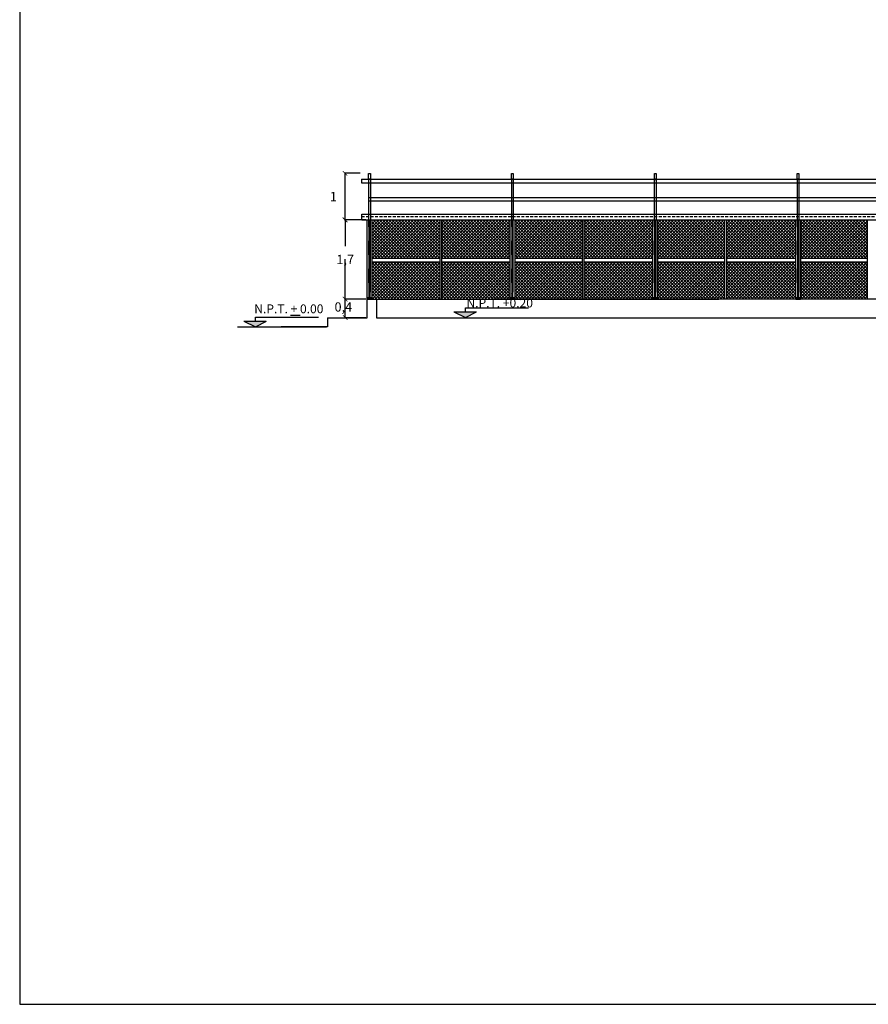
# Model space of a CAD drawing. Extents: x 11119 to 82000, y 4000 to 59948.
# Drawn here: x 11119 to 29348, y 12591 to 33737 of the extents above; entities that cross this region are included whole.
import ezdxf

# ---------------------------------------------------------------- set-up
doc = ezdxf.new("R2010")
doc.units = 0
doc.header["$PDMODE"] = 2
doc.linetypes.add('LÍNEAS_OCULTAS2', pattern=[4.7625, 3.175, -1.5875])
doc.layers.get('0').update_dxf_attribs({"linetype": 'CONTINUOUS'})
doc.layers.get('DEFPOINTS').update_dxf_attribs({"color": 251, "linetype": 'CONTINUOUS'})
for name, color, linetype in [('1M', 150, 'CONTINUOUS'), ('ACOT', 101, 'CONTINUOUS'), ('ARRIOSTRES', 40, 'CONTINUOUS'), ('COLUMNA', 30, 'CONTINUOUS'), ('L02', 62, 'CONTINUOUS'), ('L04', 30, 'CONTINUOUS'), ('L08', 5, 'CONTINUOUS'), ('REJAS', 6, 'CONTINUOUS')]:
    doc.layers.add(name, color=color, linetype=linetype)
doc.styles.add('IRIS1', font='ARIALBD.TTF', dxfattribs={"height": 300})
pattern_1 = [(45, (1936.519, -1339.351), (-6.735192, 6.735192), []), (45, (1941.009, -1339.351), (-6.735192, 6.735192), [])]
pattern_2 = [(45, (5005.519, -1339.351), (-6.735192, 6.735192), []), (45, (5010.009, -1339.351), (-6.735192, 6.735192), [])]
pattern_3 = [(45, (8074.519, -1339.351), (-6.735192, 6.735192), []), (45, (8079.009, -1339.351), (-6.735192, 6.735192), [])]
pattern_4 = [(45, (11143.519, -1339.351), (-6.735192, 6.735192), []), (45, (11148.009, -1339.351), (-6.735192, 6.735192), [])]
pattern_5 = [(45, (1936.52, -1339.35), (-33.67596, 33.67596), []), (135, (1936.52, -1339.35), (-33.67596, -33.67596), [])]

# ---------------------------------------------------------------- blocks, each defined once
blk = doc.blocks.new('_ARCHTICK')
at = {"color": 0, "linetype": 'ByBlock', "const_width": 0.15}
blk.add_lwpolyline([(-0.5, -0.5), (0.5, 0.5)], dxfattribs=at)
blk = doc.blocks.new('A$C390604F9')
at = {"layer": 'COLUMNA', "linetype": 'Continuous'}
blk.add_lwpolyline([(0, 880), (31, 880), (31, 0), (0, 0)], close=True, dxfattribs=at)

msp = doc.modelspace()

# ---------------------------------------------------------------- hatches: boundary and pattern name
at = {"layer": 'COLUMNA', "linetype": 'Continuous'}
h = msp.add_hatch(dxfattribs=at)
h.set_pattern_fill('ANSI32', color=256, style=0)
h.set_pattern_definition(pattern_1)
h.paths.add_polyline_path([(18620.295, 29287.192), (18645.295, 29287.192), (18645.295, 29437.192), (18620.295, 29437.192)])
h = msp.add_hatch(dxfattribs=at)
h.set_pattern_fill('ANSI32', color=256, style=0)
h.set_pattern_definition(pattern_2)
h.paths.add_polyline_path([(21689.295, 29287.192), (21714.295, 29287.192), (21714.295, 29437.192), (21689.295, 29437.192)])
h = msp.add_hatch(dxfattribs=at)
h.set_pattern_fill('ANSI32', color=256, style=0)
h.set_pattern_definition(pattern_3)
h.paths.add_polyline_path([(24758.295, 29287.192), (24783.295, 29287.192), (24783.295, 29437.192), (24758.295, 29437.192)])
h = msp.add_hatch(dxfattribs=at)
h.set_pattern_fill('ANSI32', color=256, style=0)
h.set_pattern_definition(pattern_4)
h.paths.add_polyline_path([(27827.295, 29287.192), (27852.295, 29287.192), (27852.295, 29437.192), (27827.295, 29437.192)])
h = msp.add_hatch(dxfattribs=at)
h.set_pattern_fill('ANSI32', color=256, style=0)
h.set_pattern_definition(pattern_4)
h.paths.add_polyline_path([(27827.295, 28687.192), (27852.295, 28687.192), (27852.295, 28987.192), (27827.295, 28987.192)])
h = msp.add_hatch(dxfattribs=at)
h.set_pattern_fill('ANSI32', color=256, style=0)
h.set_pattern_definition(pattern_4)
h.paths.add_polyline_path([(27852.295, 28387.192), (27827.295, 28387.192), (27827.295, 28087.192), (27852.295, 28087.192)])
h = msp.add_hatch(dxfattribs=at)
h.set_pattern_fill('ANSI32', color=256, style=0)
h.set_pattern_definition(pattern_1)
h.paths.add_polyline_path([(18645.295, 27762.192), (18620.295, 27762.192), (18620.295, 27737.192), (18645.295, 27737.192)])
h.paths.add_polyline_path([(18620.295, 27762.192), (18582.836, 27762.192), (18582.836, 27737.192), (18620.295, 27737.192)])
h.paths.add_polyline_path([(18682.836, 27762.192), (18645.295, 27762.192), (18645.295, 27737.192), (18645.336, 27737.192), (18682.836, 27737.192)])
h = msp.add_hatch(dxfattribs=at)
h.set_pattern_fill('ANSI32', color=256, style=0)
h.set_pattern_definition(pattern_1)
h.paths.add_polyline_path([(18645.295, 27887.192), (18620.336, 27887.192), (18620.336, 27762.192), (18645.295, 27762.192)])
h = msp.add_hatch(dxfattribs=at)
h.set_pattern_fill('ANSI32', color=256, style=0)
h.set_pattern_definition(pattern_2)
h.paths.add_polyline_path([(21714.295, 27762.192), (21689.295, 27762.192), (21689.295, 27737.192), (21714.295, 27737.192)])
h.paths.add_polyline_path([(21689.295, 27762.192), (21651.836, 27762.192), (21651.836, 27737.192), (21689.295, 27737.192)])
h.paths.add_polyline_path([(21751.836, 27762.192), (21714.295, 27762.192), (21714.295, 27737.192), (21714.336, 27737.192), (21751.836, 27737.192)])
h = msp.add_hatch(dxfattribs=at)
h.set_pattern_fill('ANSI32', color=256, style=0)
h.set_pattern_definition(pattern_2)
h.paths.add_polyline_path([(21714.295, 27887.192), (21689.336, 27887.192), (21689.336, 27762.192), (21714.295, 27762.192)])
h = msp.add_hatch(dxfattribs=at)
h.set_pattern_fill('ANSI32', color=256, style=0)
h.set_pattern_definition(pattern_3)
h.paths.add_polyline_path([(24783.295, 27762.192), (24758.295, 27762.192), (24758.295, 27737.192), (24783.295, 27737.192)])
h.paths.add_polyline_path([(24758.295, 27762.192), (24720.836, 27762.192), (24720.836, 27737.192), (24758.295, 27737.192)])
h.paths.add_polyline_path([(24820.836, 27762.192), (24783.295, 27762.192), (24783.295, 27737.192), (24783.336, 27737.192), (24820.836, 27737.192)])
h = msp.add_hatch(dxfattribs=at)
h.set_pattern_fill('ANSI32', color=256, style=0)
h.set_pattern_definition(pattern_3)
h.paths.add_polyline_path([(24783.295, 27887.192), (24758.336, 27887.192), (24758.336, 27762.192), (24783.295, 27762.192)])
h = msp.add_hatch(dxfattribs=at)
h.set_pattern_fill('ANSI32', color=256, style=0)
h.set_pattern_definition(pattern_4)
h.paths.add_polyline_path([(27852.295, 27762.192), (27827.295, 27762.192), (27827.295, 27737.192), (27852.295, 27737.192)])
h.paths.add_polyline_path([(27827.295, 27762.192), (27789.836, 27762.192), (27789.836, 27737.192), (27827.295, 27737.192)])
h.paths.add_polyline_path([(27889.836, 27762.192), (27852.295, 27762.192), (27852.295, 27737.192), (27852.336, 27737.192), (27889.836, 27737.192)])
h = msp.add_hatch(dxfattribs=at)
h.set_pattern_fill('ANSI32', color=256, style=0)
h.set_pattern_definition(pattern_4)
h.paths.add_polyline_path([(27852.295, 27887.192), (27827.336, 27887.192), (27827.336, 27762.192), (27852.295, 27762.192)])
at = {"layer": 'L02', "linetype": 'Continuous'}
for points in [[(20444.68, 27463.823), (20694.68, 27339.171), (20929.066, 27463.823)], [(15931.999, 27264.235), (16181.999, 27139.583), (16416.385, 27264.235)]]:
    msp.add_hatch(color=256, dxfattribs=at).paths.add_polyline_path(points)
at = {"layer": 'REJAS', "linetype": 'Continuous'}
h = msp.add_hatch(dxfattribs=at)
h.set_pattern_fill('ANSI37', color=256, scale=15, style=0)
h.set_pattern_definition(pattern_5)
h.paths.add_polyline_path([(18682.836, 29437.594), (18682.836, 28612.192), (20148.869, 28612.192), (20148.869, 29437.594)])
h = msp.add_hatch(dxfattribs=at)
h.set_pattern_fill('ANSI37', color=256, scale=15, style=0)
h.set_pattern_definition(pattern_5)
h.paths.add_polyline_path([(21651.836, 28612.192), (21651.836, 29437.594), (20186.369, 29437.594), (20186.369, 28612.192)])
h = msp.add_hatch(dxfattribs=at)
h.set_pattern_fill('ANSI37', color=256, scale=15, style=0)
h.set_pattern_definition(pattern_5)
h.paths.add_polyline_path([(23208.869, 28612.192), (23208.869, 29437.594), (21751.836, 29437.594), (21751.836, 28612.192)])
h.paths.add_polyline_path([(21751.836, 28537.192), (21751.836, 27737.397), (23208.869, 27737.397), (23208.869, 28537.192)])
h.paths.add_polyline_path([(24720.836, 28612.192), (24720.836, 29437.594), (23246.369, 29437.594), (23246.369, 28612.192)])
h.paths.add_polyline_path([(23246.369, 28537.192), (23246.369, 27737.397), (24720.836, 27737.397), (24720.836, 27762.192), (24720.836, 28537.192)])
h = msp.add_hatch(dxfattribs=at)
h.set_pattern_fill('ANSI37', color=256, scale=15, style=0)
h.set_pattern_definition(pattern_5)
h.paths.add_polyline_path([(26268.869, 28612.192), (26268.869, 29437.594), (24820.836, 29437.594), (24820.836, 28612.192)])
h.paths.add_polyline_path([(26268.869, 27737.397), (26268.869, 28537.192), (24820.836, 28537.192), (24820.836, 27737.397)])
h.paths.add_polyline_path([(27789.836, 28612.192), (27789.836, 29437.594), (26306.369, 29437.594), (26306.369, 28612.192)])
h.paths.add_polyline_path([(27789.836, 27737.397), (27789.836, 27762.192), (27789.836, 28537.192), (26306.369, 28537.192), (26306.369, 27737.397)])
h.paths.add_polyline_path([(29328.869, 28612.192), (29328.869, 29437.594), (27889.836, 29437.594), (27889.836, 28612.192)])
h.paths.add_polyline_path([(29328.869, 27737.397), (29328.869, 28537.192), (27889.836, 28537.192), (27889.836, 27737.397)])
h = msp.add_hatch(dxfattribs=at)
h.set_pattern_fill('ANSI37', color=256, scale=15, style=0)
h.set_pattern_definition(pattern_5)
h.paths.add_polyline_path([(18682.836, 28537.192), (18682.836, 27737.192), (18782.836, 27737.192), (20148.869, 27737.192), (20148.869, 28537.192)])
h = msp.add_hatch(dxfattribs=at)
h.set_pattern_fill('ANSI37', color=256, scale=15, style=0)
h.set_pattern_definition(pattern_5)
h.paths.add_polyline_path([(21304.463, 27737.397), (21651.836, 27737.397), (21651.836, 27762.192), (21651.836, 28537.192), (20186.369, 28537.192), (20186.369, 27737.192), (21304.463, 27737.192)])

# ---------------------------------------------------------------- linework, layer by layer
at = {"color": 250, "linetype": 'ByBlock'}
for p, q in [((18435.452, 30437.809), (18105.536, 30437.809)), ((18107.036, 29427.809), (18107.036, 30447.809)), ((18435.452, 29437.809), (18105.536, 29437.809)), ((18552.836, 29437.192), (18109.409, 29437.192)), ((18110.909, 29447.192), (18110.909, 28871.264)), ((18110.909, 27737.192), (18110.909, 28592.581)), ((18110.909, 27727.192), (18110.909, 28303.12)), ((18552.836, 27737.192), (18109.409, 27737.192)), ((18552.836, 27737.192), (18109.409, 27737.192)), ((18110.909, 27327.397), (18110.909, 27737.192)), ((18552.836, 27337.397), (18109.409, 27337.397))]:
    msp.add_line(p, q, dxfattribs=at)
at = {"layer": '1M', "linetype": 'Continuous'}
msp.add_line((11118.893, 55866.284), (11118.893, 12591.284), dxfattribs=at)
msp.add_lwpolyline([(11118.893, 12591.284), (72868.893, 12591.284), (72868.893, 55866.284), (11118.893, 55866.284)], dxfattribs=at)
at = {"layer": 'ARRIOSTRES', "linetype": 'Continuous'}
for p, q in [((18620.295, 29287.192), (18620.336, 27887.192)), ((18645.295, 29287.192), (18645.336, 27887.192)), ((21689.295, 29287.192), (21689.336, 27887.192)), ((21714.295, 29287.192), (21714.336, 27887.192)), ((24758.295, 29287.192), (24758.336, 27887.192)), ((24783.295, 29287.192), (24783.336, 27887.192)), ((27827.295, 29287.192), (27827.336, 27887.192)), ((27852.295, 29287.192), (27852.336, 27887.192))]:
    msp.add_line(p, q, dxfattribs=at)
at = {"layer": 'COLUMNA', "linetype": 'Continuous', "ltscale": 20}
for p, q in [((18614.336, 30312.241), (18614.336, 29437.809)), ((18651.336, 30312.241), (18651.336, 29437.809)), ((21683.336, 30312.241), (21683.336, 29437.809)), ((21720.336, 30312.241), (21720.336, 29437.809)), ((27821.336, 30312.241), (27821.336, 29437.809)), ((27858.336, 30312.241), (27858.336, 29437.809))]:
    msp.add_line(p, q, dxfattribs=at)
at = {"layer": 'COLUMNA', "linetype": 'Continuous'}
for p, q in [((18465.452, 29437.809), (18465.452, 29562.809)), ((18465.452, 29562.809), (58699.452, 29562.809)), ((18465.452, 29437.809), (58699.452, 29437.809)), ((18645.295, 29287.192), (18620.295, 29287.192)), ((21714.295, 29287.192), (21689.295, 29287.192)), ((24783.295, 29287.192), (24758.295, 29287.192)), ((27852.295, 29287.192), (27827.295, 29287.192)), ((18620.295, 28976.453), (18631.033, 28987.192)), ((18620.295, 28962.983), (18644.504, 28987.192)), ((18620.295, 28985.434), (18622.053, 28987.192)), ((18620.295, 28971.963), (18635.524, 28987.192)), ((18620.295, 28987.192), (18645.295, 28987.192)), ((18620.295, 28687.192), (18620.295, 28987.192)), ((18620.295, 28958.493), (18645.295, 28983.493)), ((18620.295, 28949.513), (18645.295, 28974.513)), ((18620.295, 28945.023), (18645.295, 28970.023)), ((18645.295, 28987.192), (18645.295, 28687.192)), ((21689.295, 28976.453), (21700.033, 28987.192)), ((21689.295, 28962.983), (21713.504, 28987.192)), ((21689.295, 28985.434), (21691.053, 28987.192)), ((21689.295, 28971.963), (21704.524, 28987.192)), ((21689.295, 28987.192), (21714.295, 28987.192)), ((21689.295, 28687.192), (21689.295, 28987.192)), ((21689.295, 28958.493), (21714.295, 28983.493)), ((21689.295, 28949.513), (21714.295, 28974.513)), ((21689.295, 28945.023), (21714.295, 28970.023)), ((21714.295, 28987.192), (21714.295, 28687.192)), ((24758.295, 28976.453), (24769.033, 28987.192)), ((24758.295, 28962.983), (24782.504, 28987.192)), ((24758.295, 28985.434), (24760.053, 28987.192)), ((24758.295, 28971.963), (24773.524, 28987.192)), ((24758.295, 28987.192), (24783.295, 28987.192)), ((24758.295, 28687.192), (24758.295, 28987.192)), ((24758.295, 28958.493), (24783.295, 28983.493)), ((24758.295, 28949.513), (24783.295, 28974.513)), ((24758.295, 28945.023), (24783.295, 28970.023)), ((24783.295, 28987.192), (24783.295, 28687.192)), ((18620.295, 28936.042), (18645.295, 28961.042)), ((18620.295, 28931.552), (18645.295, 28956.552)), ((18620.295, 28922.572), (18645.295, 28947.572)), ((18620.295, 28918.082), (18645.295, 28943.082)), ((18620.295, 28909.101), (18645.295, 28934.101)), ((18620.295, 28904.611), (18645.295, 28929.611)), ((18620.295, 28895.631), (18645.295, 28920.631)), ((18620.295, 28891.141), (18645.295, 28916.141)), ((18620.295, 28882.161), (18645.295, 28907.161)), ((18620.295, 28877.671), (18645.295, 28902.671)), ((18620.295, 28868.69), (18645.295, 28893.69)), ((18620.295, 28864.2), (18645.295, 28889.2)), ((18620.295, 28855.22), (18645.295, 28880.22)), ((18620.295, 28850.73), (18645.295, 28875.73)), ((18620.295, 28841.75), (18645.295, 28866.75)), ((18620.295, 28837.259), (18645.295, 28862.259)), ((18620.295, 28828.279), (18645.295, 28853.279)), ((18620.295, 28823.789), (18645.295, 28848.789)), ((18620.295, 28814.809), (18645.295, 28839.809)), ((18620.295, 28810.319), (18645.295, 28835.319)), ((18620.295, 28801.338), (18645.295, 28826.338)), ((18620.295, 28796.848), (18645.295, 28821.848)), ((18620.295, 28787.868), (18645.295, 28812.868)), ((18620.295, 28783.378), (18645.295, 28808.378)), ((18620.295, 28774.398), (18645.295, 28799.398)), ((18620.295, 28769.908), (18645.295, 28794.908)), ((18620.295, 28760.927), (18645.295, 28785.927)), ((18620.295, 28756.437), (18645.295, 28781.437)), ((18620.295, 28747.457), (18645.295, 28772.457)), ((18620.295, 28742.967), (18645.295, 28767.967)), ((18620.295, 28733.987), (18645.295, 28758.987)), ((21689.295, 28936.042), (21714.295, 28961.042)), ((21689.295, 28931.552), (21714.295, 28956.552)), ((21689.295, 28922.572), (21714.295, 28947.572)), ((21689.295, 28918.082), (21714.295, 28943.082)), ((21689.295, 28909.101), (21714.295, 28934.101)), ((21689.295, 28904.611), (21714.295, 28929.611)), ((21689.295, 28895.631), (21714.295, 28920.631)), ((21689.295, 28891.141), (21714.295, 28916.141)), ((21689.295, 28882.161), (21714.295, 28907.161)), ((21689.295, 28877.671), (21714.295, 28902.671)), ((21689.295, 28868.69), (21714.295, 28893.69)), ((21689.295, 28864.2), (21714.295, 28889.2)), ((21689.295, 28855.22), (21714.295, 28880.22)), ((21689.295, 28850.73), (21714.295, 28875.73)), ((21689.295, 28841.75), (21714.295, 28866.75)), ((21689.295, 28837.259), (21714.295, 28862.259)), ((21689.295, 28828.279), (21714.295, 28853.279)), ((21689.295, 28823.789), (21714.295, 28848.789)), ((21689.295, 28814.809), (21714.295, 28839.809)), ((21689.295, 28810.319), (21714.295, 28835.319)), ((21689.295, 28801.338), (21714.295, 28826.338)), ((21689.295, 28796.848), (21714.295, 28821.848)), ((21689.295, 28787.868), (21714.295, 28812.868)), ((21689.295, 28783.378), (21714.295, 28808.378)), ((21689.295, 28774.398), (21714.295, 28799.398)), ((21689.295, 28769.908), (21714.295, 28794.908)), ((21689.295, 28760.927), (21714.295, 28785.927)), ((21689.295, 28756.437), (21714.295, 28781.437)), ((21689.295, 28747.457), (21714.295, 28772.457)), ((21689.295, 28742.967), (21714.295, 28767.967)), ((21689.295, 28733.987), (21714.295, 28758.987)), ((24758.295, 28936.042), (24783.295, 28961.042)), ((24758.295, 28931.552), (24783.295, 28956.552)), ((24758.295, 28922.572), (24783.295, 28947.572)), ((24758.295, 28918.082), (24783.295, 28943.082)), ((24758.295, 28909.101), (24783.295, 28934.101)), ((24758.295, 28904.611), (24783.295, 28929.611)), ((24758.295, 28895.631), (24783.295, 28920.631)), ((24758.295, 28891.141), (24783.295, 28916.141)), ((24758.295, 28882.161), (24783.295, 28907.161)), ((24758.295, 28877.671), (24783.295, 28902.671)), ((24758.295, 28868.69), (24783.295, 28893.69)), ((24758.295, 28864.2), (24783.295, 28889.2)), ((24758.295, 28855.22), (24783.295, 28880.22)), ((24758.295, 28850.73), (24783.295, 28875.73)), ((24758.295, 28841.75), (24783.295, 28866.75)), ((24758.295, 28837.259), (24783.295, 28862.259)), ((24758.295, 28828.279), (24783.295, 28853.279)), ((24758.295, 28823.789), (24783.295, 28848.789)), ((24758.295, 28814.809), (24783.295, 28839.809)), ((24758.295, 28810.319), (24783.295, 28835.319)), ((24758.295, 28801.338), (24783.295, 28826.338)), ((24758.295, 28796.848), (24783.295, 28821.848)), ((24758.295, 28787.868), (24783.295, 28812.868)), ((24758.295, 28783.378), (24783.295, 28808.378)), ((24758.295, 28774.398), (24783.295, 28799.398)), ((24758.295, 28769.908), (24783.295, 28794.908)), ((24758.295, 28760.927), (24783.295, 28785.927)), ((24758.295, 28756.437), (24783.295, 28781.437)), ((24758.295, 28747.457), (24783.295, 28772.457)), ((24758.295, 28742.967), (24783.295, 28767.967)), ((24758.295, 28733.987), (24783.295, 28758.987)), ((18620.295, 28729.496), (18645.295, 28754.496)), ((18620.295, 28720.516), (18645.295, 28745.516)), ((18620.295, 28716.026), (18645.295, 28741.026)), ((18620.295, 28707.046), (18645.295, 28732.046)), ((18620.295, 28702.556), (18645.295, 28727.556)), ((18620.295, 28693.575), (18645.295, 28718.575)), ((18620.295, 28689.085), (18645.295, 28714.085)), ((18645.295, 28687.192), (18620.295, 28687.192)), ((18627.382, 28687.192), (18645.295, 28705.105)), ((18631.872, 28687.192), (18645.295, 28700.615)), ((18640.852, 28687.192), (18645.295, 28691.635)), ((21689.295, 28729.496), (21714.295, 28754.496)), ((21689.295, 28720.516), (21714.295, 28745.516)), ((21689.295, 28716.026), (21714.295, 28741.026)), ((21689.295, 28707.046), (21714.295, 28732.046)), ((21689.295, 28702.556), (21714.295, 28727.556)), ((21689.295, 28693.575), (21714.295, 28718.575)), ((21689.295, 28689.085), (21714.295, 28714.085)), ((21714.295, 28687.192), (21689.295, 28687.192)), ((21696.382, 28687.192), (21714.295, 28705.105)), ((21700.872, 28687.192), (21714.295, 28700.615)), ((21709.852, 28687.192), (21714.295, 28691.635)), ((24758.295, 28729.496), (24783.295, 28754.496)), ((24758.295, 28720.516), (24783.295, 28745.516)), ((24758.295, 28716.026), (24783.295, 28741.026)), ((24758.295, 28707.046), (24783.295, 28732.046)), ((24758.295, 28702.556), (24783.295, 28727.556)), ((24758.295, 28693.575), (24783.295, 28718.575)), ((24758.295, 28689.085), (24783.295, 28714.085)), ((24783.295, 28687.192), (24758.295, 28687.192)), ((24765.382, 28687.192), (24783.295, 28705.105)), ((24769.872, 28687.192), (24783.295, 28700.615)), ((24778.852, 28687.192), (24783.295, 28691.635)), ((18620.295, 28383.757), (18623.73, 28387.192)), ((18620.295, 28370.286), (18637.201, 28387.192)), ((18620.295, 28379.266), (18628.22, 28387.192)), ((18620.295, 28365.796), (18641.691, 28387.192)), ((18620.295, 28387.192), (18645.295, 28387.192)), ((18620.295, 28087.192), (18620.295, 28387.192)), ((18620.295, 28356.816), (18645.295, 28381.816)), ((18620.295, 28352.326), (18645.295, 28377.326)), ((18620.295, 28343.345), (18645.295, 28368.345)), ((18620.295, 28338.855), (18645.295, 28363.855)), ((18620.295, 28329.875), (18645.295, 28354.875)), ((18620.295, 28325.385), (18645.295, 28350.385)), ((18620.295, 28316.405), (18645.295, 28341.405)), ((18620.295, 28311.914), (18645.295, 28336.914)), ((18645.295, 28387.192), (18645.295, 28087.192)), ((21689.295, 28383.757), (21692.73, 28387.192)), ((21689.295, 28370.286), (21706.201, 28387.192)), ((21689.295, 28379.266), (21697.22, 28387.192)), ((21689.295, 28365.796), (21710.691, 28387.192)), ((21689.295, 28387.192), (21714.295, 28387.192)), ((21689.295, 28087.192), (21689.295, 28387.192)), ((21689.295, 28356.816), (21714.295, 28381.816)), ((21689.295, 28352.326), (21714.295, 28377.326)), ((21689.295, 28343.345), (21714.295, 28368.345)), ((21689.295, 28338.855), (21714.295, 28363.855)), ((21689.295, 28329.875), (21714.295, 28354.875)), ((21689.295, 28325.385), (21714.295, 28350.385)), ((21689.295, 28316.405), (21714.295, 28341.405)), ((21689.295, 28311.914), (21714.295, 28336.914)), ((21714.295, 28387.192), (21714.295, 28087.192)), ((24758.295, 28383.757), (24761.73, 28387.192)), ((24758.295, 28370.286), (24775.201, 28387.192)), ((24758.295, 28379.266), (24766.22, 28387.192)), ((24758.295, 28365.796), (24779.691, 28387.192)), ((24758.295, 28387.192), (24783.295, 28387.192)), ((24758.295, 28087.192), (24758.295, 28387.192)), ((24758.295, 28356.816), (24783.295, 28381.816)), ((24758.295, 28352.326), (24783.295, 28377.326)), ((24758.295, 28343.345), (24783.295, 28368.345)), ((24758.295, 28338.855), (24783.295, 28363.855)), ((24758.295, 28329.875), (24783.295, 28354.875)), ((24758.295, 28325.385), (24783.295, 28350.385)), ((24758.295, 28316.405), (24783.295, 28341.405)), ((24758.295, 28311.914), (24783.295, 28336.914)), ((24783.295, 28387.192), (24783.295, 28087.192)), ((18620.295, 28302.934), (18645.295, 28327.934)), ((18620.295, 28298.444), (18645.295, 28323.444)), ((18620.295, 28289.464), (18645.295, 28314.464)), ((18620.295, 28284.974), (18645.295, 28309.974)), ((18620.295, 28275.993), (18645.295, 28300.993)), ((18620.295, 28271.503), (18645.295, 28296.503)), ((18620.295, 28262.523), (18645.295, 28287.523)), ((18620.295, 28258.033), (18645.295, 28283.033)), ((18620.295, 28249.053), (18645.295, 28274.053)), ((18620.295, 28244.563), (18645.295, 28269.563)), ((18620.295, 28235.582), (18645.295, 28260.582)), ((18620.295, 28231.092), (18645.295, 28256.092)), ((18620.295, 28248.843), (18620.336, 28248.884)), ((18620.295, 28222.112), (18645.295, 28247.112)), ((18620.295, 28217.622), (18645.295, 28242.622)), ((18620.295, 28235.372), (18620.336, 28235.414)), ((18620.295, 28208.642), (18645.295, 28233.642)), ((18620.295, 28204.151), (18645.295, 28229.151)), ((18620.295, 28195.171), (18645.295, 28220.171)), ((18620.295, 28190.681), (18645.295, 28215.681)), ((18620.295, 28181.701), (18645.295, 28206.701)), ((18620.295, 28177.211), (18645.295, 28202.211)), ((18620.295, 28168.23), (18645.295, 28193.23)), ((18620.295, 28163.74), (18645.295, 28188.74)), ((18620.295, 28154.76), (18645.295, 28179.76)), ((18620.295, 28150.27), (18645.295, 28175.27)), ((18620.295, 28141.29), (18645.295, 28166.29)), ((18620.295, 28136.799), (18645.295, 28161.799)), ((18620.295, 28127.819), (18645.295, 28152.819)), ((18620.295, 28123.329), (18645.295, 28148.329)), ((18620.295, 28114.349), (18645.295, 28139.349)), ((18620.295, 28109.859), (18645.295, 28134.859)), ((18620.295, 28100.878), (18645.295, 28125.878)), ((18682.795, 28257.461), (18682.836, 28257.503)), ((18682.795, 28243.991), (18682.836, 28244.032)), ((18682.795, 28230.52), (18682.836, 28230.562)), ((18682.795, 28221.54), (18682.836, 28221.582)), ((18682.795, 28217.05), (18682.836, 28217.092)), ((21689.295, 28302.934), (21714.295, 28327.934)), ((21689.295, 28298.444), (21714.295, 28323.444)), ((21689.295, 28289.464), (21714.295, 28314.464)), ((21689.295, 28284.974), (21714.295, 28309.974)), ((21689.295, 28275.993), (21714.295, 28300.993)), ((21689.295, 28271.503), (21714.295, 28296.503)), ((21689.295, 28262.523), (21714.295, 28287.523)), ((21689.295, 28258.033), (21714.295, 28283.033)), ((21689.295, 28249.053), (21714.295, 28274.053)), ((21689.295, 28244.563), (21714.295, 28269.563)), ((21689.295, 28235.582), (21714.295, 28260.582)), ((21689.295, 28231.092), (21714.295, 28256.092)), ((21689.295, 28248.843), (21689.336, 28248.884)), ((21689.295, 28222.112), (21714.295, 28247.112)), ((21689.295, 28217.622), (21714.295, 28242.622)), ((21689.295, 28235.372), (21689.336, 28235.414)), ((21689.295, 28208.642), (21714.295, 28233.642)), ((21689.295, 28204.151), (21714.295, 28229.151)), ((21689.295, 28195.171), (21714.295, 28220.171)), ((21689.295, 28190.681), (21714.295, 28215.681)), ((21689.295, 28181.701), (21714.295, 28206.701)), ((21689.295, 28177.211), (21714.295, 28202.211)), ((21689.295, 28168.23), (21714.295, 28193.23)), ((21689.295, 28163.74), (21714.295, 28188.74)), ((21689.295, 28154.76), (21714.295, 28179.76)), ((21689.295, 28150.27), (21714.295, 28175.27)), ((21689.295, 28141.29), (21714.295, 28166.29)), ((21689.295, 28136.799), (21714.295, 28161.799)), ((21689.295, 28127.819), (21714.295, 28152.819)), ((21689.295, 28123.329), (21714.295, 28148.329)), ((21689.295, 28114.349), (21714.295, 28139.349)), ((21689.295, 28109.859), (21714.295, 28134.859)), ((21689.295, 28100.878), (21714.295, 28125.878)), ((21751.795, 28257.461), (21751.836, 28257.503)), ((21751.795, 28243.991), (21751.836, 28244.032)), ((21751.795, 28230.52), (21751.836, 28230.562)), ((21751.795, 28221.54), (21751.836, 28221.582)), ((21751.795, 28217.05), (21751.836, 28217.092)), ((24758.295, 28302.934), (24783.295, 28327.934)), ((24758.295, 28298.444), (24783.295, 28323.444)), ((24758.295, 28289.464), (24783.295, 28314.464)), ((24758.295, 28284.974), (24783.295, 28309.974)), ((24758.295, 28275.993), (24783.295, 28300.993)), ((24758.295, 28271.503), (24783.295, 28296.503)), ((24758.295, 28262.523), (24783.295, 28287.523)), ((24758.295, 28258.033), (24783.295, 28283.033)), ((24758.295, 28249.053), (24783.295, 28274.053)), ((24758.295, 28244.563), (24783.295, 28269.563)), ((24758.295, 28235.582), (24783.295, 28260.582)), ((24758.295, 28231.092), (24783.295, 28256.092)), ((24758.295, 28248.843), (24758.336, 28248.884)), ((24758.295, 28222.112), (24783.295, 28247.112)), ((24758.295, 28217.622), (24783.295, 28242.622)), ((24758.295, 28235.372), (24758.336, 28235.414)), ((24758.295, 28208.642), (24783.295, 28233.642)), ((24758.295, 28204.151), (24783.295, 28229.151)), ((24758.295, 28195.171), (24783.295, 28220.171)), ((24758.295, 28190.681), (24783.295, 28215.681)), ((24758.295, 28181.701), (24783.295, 28206.701)), ((24758.295, 28177.211), (24783.295, 28202.211)), ((24758.295, 28168.23), (24783.295, 28193.23)), ((24758.295, 28163.74), (24783.295, 28188.74)), ((24758.295, 28154.76), (24783.295, 28179.76)), ((24758.295, 28150.27), (24783.295, 28175.27)), ((24758.295, 28141.29), (24783.295, 28166.29)), ((24758.295, 28136.799), (24783.295, 28161.799)), ((24758.295, 28127.819), (24783.295, 28152.819)), ((24758.295, 28123.329), (24783.295, 28148.329)), ((24758.295, 28114.349), (24783.295, 28139.349)), ((24758.295, 28109.859), (24783.295, 28134.859)), ((24758.295, 28100.878), (24783.295, 28125.878)), ((24820.795, 28257.461), (24820.836, 28257.503)), ((24820.795, 28243.991), (24820.836, 28244.032)), ((24820.795, 28230.52), (24820.836, 28230.562)), ((24820.795, 28221.54), (24820.836, 28221.582)), ((24820.795, 28217.05), (24820.836, 28217.092)), ((27827.295, 28248.843), (27827.336, 28248.884)), ((27827.295, 28235.372), (27827.336, 28235.414)), ((27889.795, 28257.461), (27889.836, 28257.503)), ((27889.795, 28243.991), (27889.836, 28244.032)), ((27889.795, 28230.52), (27889.836, 28230.562)), ((27889.795, 28221.54), (27889.836, 28221.582)), ((27889.795, 28217.05), (27889.836, 28217.092)), ((18620.295, 28096.388), (18645.295, 28121.388)), ((18620.295, 28087.408), (18645.295, 28112.408)), ((18645.295, 28087.192), (18620.295, 28087.192)), ((18624.569, 28087.192), (18645.295, 28107.918)), ((18633.549, 28087.192), (18645.295, 28098.938)), ((18638.039, 28087.192), (18645.295, 28094.448)), ((21689.295, 28096.388), (21714.295, 28121.388)), ((21689.295, 28087.408), (21714.295, 28112.408)), ((21714.295, 28087.192), (21689.295, 28087.192)), ((21693.569, 28087.192), (21714.295, 28107.918)), ((21702.549, 28087.192), (21714.295, 28098.938)), ((21707.039, 28087.192), (21714.295, 28094.448)), ((24758.295, 28096.388), (24783.295, 28121.388)), ((24758.295, 28087.408), (24783.295, 28112.408)), ((24783.295, 28087.192), (24758.295, 28087.192)), ((24762.569, 28087.192), (24783.295, 28107.918)), ((24771.549, 28087.192), (24783.295, 28098.938)), ((24776.039, 28087.192), (24783.295, 28094.448))]:
    msp.add_line(p, q, dxfattribs=at)
for points in [[(18620.295, 29287.192), (18620.295, 29437.192), (18645.295, 29437.192), (18645.295, 29287.192)], [(21689.295, 29287.192), (21689.295, 29437.192), (21714.295, 29437.192), (21714.295, 29287.192)], [(24758.295, 29287.192), (24758.295, 29437.192), (24783.295, 29437.192), (24783.295, 29287.192)], [(27827.295, 29287.192), (27827.295, 29437.192), (27852.295, 29437.192), (27852.295, 29287.192)], [(18645.336, 27762.192), (18645.336, 27887.192), (18620.336, 27887.192), (18620.336, 27762.192)], [(18620.336, 27737.192), (18645.336, 27737.192)], [(21714.336, 27762.192), (21714.336, 27887.192), (21689.336, 27887.192), (21689.336, 27762.192)], [(21689.336, 27737.192), (21714.336, 27737.192)], [(24783.336, 27762.192), (24783.336, 27887.192), (24758.336, 27887.192), (24758.336, 27762.192)], [(24758.336, 27737.192), (24783.336, 27737.192)], [(27852.336, 27762.192), (27852.336, 27887.192), (27827.336, 27887.192), (27827.336, 27762.192)], [(27827.336, 27737.192), (27852.336, 27737.192)]]:
    msp.add_lwpolyline(points, dxfattribs=at)
for points in [[(27827.295, 28987.192), (27852.295, 28987.192), (27852.295, 28687.192), (27827.295, 28687.192)], [(27827.295, 28387.192), (27852.295, 28387.192), (27852.295, 28087.192), (27827.295, 28087.192)], [(18582.836, 27737.192), (18682.836, 27737.192), (18682.836, 27762.192), (18582.836, 27762.192)], [(21651.836, 27737.192), (21751.836, 27737.192), (21751.836, 27762.192), (21651.836, 27762.192)], [(24720.836, 27737.192), (24820.836, 27737.192), (24820.836, 27762.192), (24720.836, 27762.192)], [(27789.836, 27737.192), (27889.836, 27737.192), (27889.836, 27762.192), (27789.836, 27762.192)]]:
    msp.add_lwpolyline(points, close=True, dxfattribs=at)
at = {"layer": 'DEFPOINTS', "color": 0, "linetype": 'ByBlock'}
for p in [(18107.036, 30437.809), (18465.452, 30437.809), (18110.909, 29437.192), (18465.452, 29437.809), (18582.836, 29437.192), (18110.909, 27737.192), (18582.836, 27737.192), (18582.836, 27737.192), (18582.836, 27337.397)]:
    msp.add_point(p, dxfattribs=at)
at = {"layer": 'L02', "linetype": 'Continuous'}
for p, q in [((20148.869, 27737.192), (20148.869, 29437.192)), ((20186.369, 27737.192), (20186.369, 29437.192)), ((23208.869, 27737.192), (23208.869, 29437.192)), ((23246.369, 27737.192), (23246.369, 29437.192)), ((26268.869, 27737.192), (26268.869, 29437.192)), ((26306.369, 27737.192), (26306.369, 29437.192)), ((29328.869, 27737.192), (29328.869, 29437.192)), ((18682.836, 28612.192), (20148.869, 28612.192)), ((20186.369, 28612.192), (21651.836, 28612.192)), ((21751.836, 28612.192), (23208.869, 28612.192)), ((23246.369, 28612.192), (24720.836, 28612.192)), ((24820.836, 28612.192), (26268.869, 28612.192)), ((26306.369, 28612.192), (27789.836, 28612.192)), ((27889.836, 28612.192), (29328.869, 28612.192)), ((18682.836, 28537.192), (20148.869, 28537.192)), ((20186.369, 28537.192), (21651.836, 28537.192)), ((21751.836, 28537.192), (23208.869, 28537.192)), ((23246.369, 28537.192), (24720.836, 28537.192)), ((24820.836, 28537.192), (26268.869, 28537.192)), ((26306.369, 28537.192), (27789.836, 28537.192)), ((27889.836, 28537.192), (29328.869, 28537.192)), ((18782.836, 27737.192), (26137.21, 27737.192)), ((58382.836, 27737.397), (21304.463, 27737.397)), ((20694.68, 27463.823), (20694.68, 27545.39)), ((20694.68, 27545.39), (22047.477, 27545.39)), ((16181.999, 27264.235), (16181.999, 27345.802)), ((16181.999, 27345.802), (17534.796, 27345.802)), ((20444.68, 27463.823), (20694.68, 27339.171)), ((20444.68, 27463.823), (20929.066, 27463.823)), ((20694.68, 27339.171), (20930.376, 27464.52)), ((15931.999, 27264.235), (16416.385, 27264.235)), ((15931.999, 27264.235), (16181.999, 27139.583)), ((16181.999, 27139.583), (16417.695, 27264.932))]:
    msp.add_line(p, q, dxfattribs=at)
at = {"layer": 'L04', "linetype": 'Continuous', "ltscale": 20}
msp.add_line((18464.636, 30310.495), (18464.636, 30235.495), dxfattribs=at)
at = {"layer": 'L04', "linetype": 'Continuous'}
for p, q in [((18464.636, 30310.495), (58699.452, 30310.495)), ((18464.636, 30235.495), (58699.452, 30235.495)), ((18627.748, 29921.019), (58561.748, 29921.019)), ((18627.748, 29846.019), (58561.748, 29846.019)), ((18465.452, 29438.841), (58699.452, 29438.841)), ((18582.836, 27737.192), (18582.836, 29437.192)), ((18582.836, 29437.192), (18682.836, 29437.192)), ((18682.836, 29437.192), (18682.836, 27737.192)), ((21651.836, 27737.192), (21651.836, 29437.192)), ((21651.836, 29437.192), (21751.836, 29437.192)), ((21751.836, 29437.192), (21751.836, 27737.192)), ((24720.836, 27737.192), (24720.836, 29437.192)), ((24720.836, 29437.192), (24820.836, 29437.192)), ((24820.836, 29437.192), (24820.836, 27737.192)), ((27789.836, 27737.192), (27789.836, 29437.192)), ((27789.836, 29437.192), (27889.836, 29437.192)), ((27889.836, 29437.192), (27889.836, 27737.192))]:
    msp.add_line(p, q, dxfattribs=at)
at = {"layer": 'L04', "linetype": 'LÍNEAS_OCULTAS2', "ltscale": 20}
msp.add_line((18465.452, 29513.841), (58699.452, 29513.841), dxfattribs=at)
at = {"layer": 'L08', "linetype": 'Continuous'}
for p, q in [((18582.836, 27337.192), (18582.836, 27737.192)), ((18582.836, 27737.192), (18782.836, 27737.192)), ((18782.836, 27737.192), (18782.836, 27337.192)), ((17732.836, 27337.397), (18583.044, 27337.397)), ((17732.836, 27337.397), (17732.836, 27137.397)), ((18782.836, 27337.397), (58382.836, 27337.397)), ((15798.25, 27137.397), (17707.247, 27137.397)), ((17732.836, 27137.397), (16732.836, 27137.397))]:
    msp.add_line(p, q, dxfattribs=at)
for points in [[(18614.336, 30437.241), (18651.336, 30437.241), (18651.336, 30312.241), (18614.336, 30312.241)], [(21683.336, 30437.241), (21720.336, 30437.241), (21720.336, 30312.241), (21683.336, 30312.241)], [(24752.336, 30437.241), (24789.336, 30437.241), (24789.336, 30312.241), (24752.336, 30312.241)], [(27821.336, 30437.241), (27858.336, 30437.241), (27858.336, 30312.241), (27821.336, 30312.241)]]:
    msp.add_lwpolyline(points, close=True, dxfattribs=at)

# ---------------------------------------------------------------- block references
at = {"color": 250, "linetype": 'ByBlock', "xscale": 100, "yscale": 100, "zscale": 100}
for p, rotation in [((18107.036, 30437.809), 90), ((18107.036, 29437.809), 270), ((18110.909, 29437.192), 90), ((18110.909, 27737.192), 270), ((18110.909, 27737.192), 90), ((18110.909, 27337.397), 270)]:
    msp.add_blockref('_ARCHTICK', p, dxfattribs=dict(at, rotation=rotation))
at = {"layer": 'COLUMNA', "linetype": 'Continuous'}
msp.add_blockref('A$C390604F9', (24758.128, 29425.619), dxfattribs=at)

# ---------------------------------------------------------------- texts
at = {"color": 250, "linetype": 'ByBlock', "char_height": 200, "attachment_point": 5, "style": 'IRIS1'}
for s, insert in [('\\A1;1', (17856.422, 29937.809)), ('\\A1;1,7', (18110.909, 28587.192))]:
    msp.add_mtext(s, dxfattribs=dict(at, insert=insert))
at = {"layer": 'ACOT', "color": 250, "linetype": 'Continuous', "style": 'IRIS1'}
msp.add_text('0,4', height=200, dxfattribs=at).set_placement((17881.663, 27467.455))
at = {"layer": 'ACOT', "linetype": 'Continuous', "char_height": 190, "width": 2248.02794, "attachment_point": 5, "style": 'IRIS1'}
for s, insert in [('\\C7;N.P.T. +0.20', (21429.956, 27653.492)), ('\\C7;N.P.T. \\L+\\l 0.00', (16900.472, 27527.769))]:
    msp.add_mtext(s, dxfattribs=dict(at, insert=insert))

doc.saveas('drawing.dxf')
